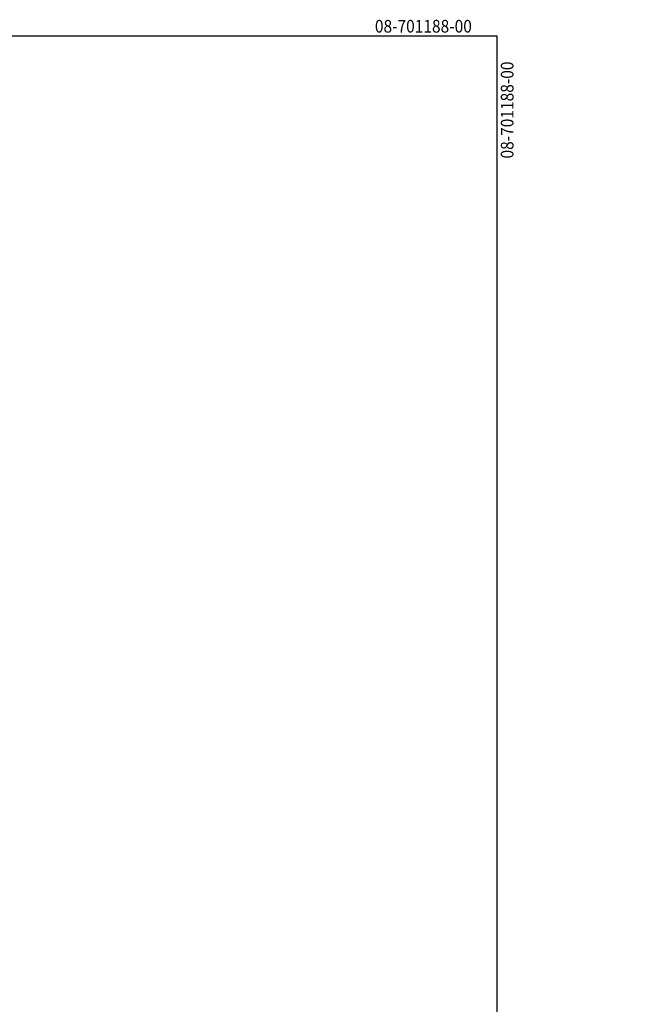
# Model space of a CAD drawing. Extents: x 0 to 44.3, y 0 to 31.3.
# Drawn here: x 34.5 to 44.3, y 15.7 to 31.3 of the extents above; entities that cross this region are included whole.
import ezdxf
from ezdxf.enums import TextEntityAlignment as Align

# ---------------------------------------------------------------- set-up
doc = ezdxf.new("R2010")
doc.units = 0
doc.header["$MEASUREMENT"] = 0
for name, color, linetype in [('FORMAT', 8, 'CONTINUOUS'), ('FORMATTEXT', 7, 'CONTINUOUS'), ('TEXT', 7, 'CONTINUOUS')]:
    doc.layers.add(name, color=color, linetype=linetype)
doc.styles.add('ROMANS', font='romans.shx', dxfattribs={"width": 0.75})
doc.styles.add('STYLE1', font='romans.shx', dxfattribs={"width": 0.75, "height": 0.225})
doc.styles.add('STYLE2', font='romans.shx', dxfattribs={"height": 0.1})
doc.styles.add('STYLE4', font='romans.shx', dxfattribs={"height": 0.0625})

# ---------------------------------------------------------------- blocks, each defined once
blk = doc.blocks.new('DWYERC')
at = {"layer": 'FORMAT'}
for p, q in [((21, 15.5), (0, 15.5)), ((21, 0), (21, 15.5))]:
    blk.add_line(p, q, dxfattribs=at)
at = {"layer": 'FORMAT', "style": 'STYLE4', "flags": 4}
for tag, p in [('DECTOL', (20.1461, 1.6996)), ('ANGTOL', (19.5066, 1.593))]:
    blk.add_attdef(tag, p, '', height=0.0625, dxfattribs=at)
at = {"layer": 'FORMATTEXT', "style": 'ROMANS', "width": 0.9, "flags": 4}
blk.add_attdef('TOP_FR_NO', text='', height=0.1, dxfattribs=at).set_placement((20.8, 15.5291), align=Align.RIGHT)
blk.add_attdef('SIDE_FR_NO', text='', height=0.1, rotation=90, dxfattribs=at).set_placement((21.129, 15.3), align=Align.RIGHT)
at = {"layer": 'FORMATTEXT'}
for tag, height, style, width, p in [('SCALE', 0.1, 'STYLE4', 0.9, (16.8425, 1.55)), ('RBDN', 0.1, 'STYLE2', 0.75, (10.8975, 1.325)), ('BYD', 0.07, 'STYLE4', 0.75, (14.6725, 1.39)), ('DATED', 0.07, 'STYLE4', 0.75, (14.6725, 1.28)), ('RBCN', 0.1, 'STYLE2', 0.75, (10.8975, 1.075)), ('BYC', 0.07, 'STYLE4', 0.75, (14.6725, 1.14)), ('DATEC', 0.07, 'STYLE4', 0.75, (14.6725, 1.03)), ('BYB', 0.07, 'STYLE4', 0.75, (14.6725, 0.89)), ('RBBN', 0.1, 'STYLE2', 0.75, (10.8975, 0.825)), ('DATEB', 0.07, 'STYLE4', 0.75, (14.6725, 0.78)), ('BYA', 0.07, 'STYLE4', 0.75, (14.6725, 0.64)), ('RBAN', 0.1, 'STYLE2', 0.75, (10.8975, 0.575)), ('DATEA', 0.07, 'STYLE4', 0.75, (14.6725, 0.53))]:
    blk.add_attdef(tag, text='', height=height, dxfattribs=dict(at, style=style, width=width)).set_placement(p, align=Align.CENTER)
at = {"layer": 'FORMATTEXT', "style": 'STYLE4', "width": 0.9}
blk.add_attdef('WAS_PROJ#', text='', height=0.0625, dxfattribs=at).set_placement((20.8, 1.5125), align=Align.RIGHT)
at = {"layer": 'FORMATTEXT', "style": 'STYLE4', "width": 0.75}
for tag, p in [('REVBLKDTEXTTOP', (11.1195, 1.395)), ('REVBLKDTEXTBTTM', (11.1195, 1.28)), ('REVBLKCTEXTTOP', (11.1195, 1.145)), ('REVBLKCTEXTBTTM', (11.1195, 1.03)), ('REVBLKBTEXTTOP', (11.1195, 0.895)), ('REVBLKBTEXTBTTM', (11.1195, 0.78)), ('REVBLKATEXTTOP', (11.1195, 0.645)), ('REVBLKATEXTBTTM', (11.1195, 0.53))]:
    blk.add_attdef(tag, p, '', height=0.07, dxfattribs=at)
at = {"layer": 'FORMATTEXT', "flags": 4}
for tag, style, width, p in [('MATERIALFR', 'ROMANS', 0.75, (19.5375, 1.3459)), ('DATE', 'ROMANS', 0.75, (15.2975, 1.25)), ('T1L', 'STYLE2', 0.9, (16.8425, 1.1999)), ('MATERIALDESCR', 'ROMANS', 0.75, (19.5375, 1.1745)), ('T2L', 'STYLE2', 0.9, (16.8425, 1.0439)), ('DRAFTER', 'ROMANS', 0.75, (15.2975, 0.94)), ('FINISHFR', 'ROMANS', 0.75, (19.5375, 0.9795)), ('T3L', 'STYLE2', 0.9, (16.8425, 0.8879)), ('FINISHDESCR', 'ROMANS', 0.75, (19.5375, 0.8081)), ('T4L', 'STYLE2', 0.9, (16.8425, 0.7319)), ('T5L', 'STYLE2', 0.9, (16.8425, 0.5759)), ('T6L', 'STYLE2', 0.9, (16.8425, 0.4199)), ('APPDBY', 'ROMANS', 0.75, (15.2975, 0.32))]:
    blk.add_attdef(tag, text='', height=0.1, dxfattribs=dict(at, style=style, width=width)).set_placement(p, align=Align.CENTER)
at = {"layer": 'FORMATTEXT', "style": 'STYLE1', "width": 0.625, "flags": 4}
blk.add_attdef('DWG_FR#', (18.7449, 0.0861), '', height=0.2, dxfattribs=at)

msp = doc.modelspace()

# ---------------------------------------------------------------- block references
at = {"layer": 'FORMAT'}
ref = msp.add_blockref('DWYERC', (0, 0), dxfattribs=dict(at, xscale=2, yscale=2, zscale=2))
ref.add_attrib('TOP_FR_NO', '08-701188-00', dxfattribs={"layer": 'FORMATTEXT', "height": 0.2, "style": 'ROMANS', "width": 0.9, "flags": 4}).set_placement((41.6, 31.0581165), align=Align.RIGHT)
ref.add_attrib('SIDE_FR_NO', '08-701188-00', dxfattribs={"layer": 'FORMATTEXT', "height": 0.2, "rotation": 90, "style": 'ROMANS', "width": 0.9, "flags": 4}).set_placement((42.258, 30.6), align=Align.RIGHT)

# ---------------------------------------------------------------- texts
at = {"layer": 'TEXT', "char_height": 0.1, "style": 'ROMANS'}
for insert, attachment_point in [((44.3103239, 18.7004923), 1), ((36.852629, 18.6563304), 9)]:
    msp.add_mtext('\\A1;', dxfattribs=dict(at, insert=insert, attachment_point=attachment_point))

doc.saveas('drawing.dxf')
